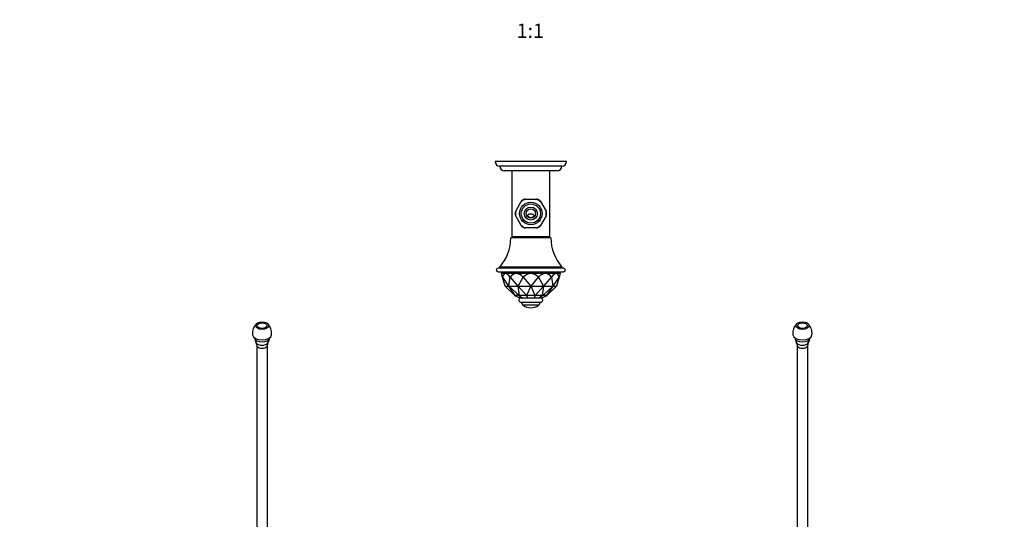
# Model space of a CAD drawing. Units: millimetres. Extents: x 0 to 826, y 0 to 1699.
# Drawn here: x 0 to 826, y 419 to 839 of the extents above; entities that cross this region are included whole.
import ezdxf
from ezdxf import colors
from ezdxf.entities.mleader import LeaderData, LeaderLine
from ezdxf.enums import TextEntityAlignment as Align
from ezdxf.math import Vec2, Vec3

# ---------------------------------------------------------------- set-up
doc = ezdxf.new("R2010")
doc.units = ezdxf.units.MM
for name, color, linetype in [('DV2_Défaut', 7, 'Continuous'), ('DV6_Défaut', 7, 'Continuous'), ('DV7_Défaut', 7, 'Continuous'), ('Défaut', 7, 'Continuous')]:
    doc.layers.add(name, color=color, linetype=linetype)
doc.styles.add('SEACAD_ArialB', font='arialbd.ttf')

# ---------------------------------------------------------------- blocks, each defined once
blk = doc.blocks.new('_DOT')
at = {"color": 0}
blk.add_line((0, 0), (-1, 0), dxfattribs=at)
at = {"color": 0, "const_width": 0.333}
blk.add_lwpolyline([(-0.1665, 0, 1), (0.1665, 0, 1)], format="xyb", close=True, dxfattribs=at)
blk = doc.blocks.new('SE1')
at = {"layer": 'DV2_Défaut', "color": 7, "linetype": 'Continuous'}
for p, q in [((458.58, 719.77), (398.58, 719.77)), ((454.58, 715.77), (402.58, 715.77)), ((450.58, 711.77), (406.58, 711.77)), ((412.58, 711.77), (412.58, 656.77)), ((444.58, 656.77), (444.58, 711.77)), ((415.85, 677.93), (420.52, 686.02)), ((420.99, 686.84), (420.52, 686.02)), ((423.91, 687.97), (422.96, 687.97)), ((423.91, 687.97), (433.25, 687.97)), ((434.2, 687.97), (433.25, 687.97)), ((436.64, 686.02), (436.16, 686.84)), ((436.64, 686.02), (441.3, 677.93)), ((415.85, 677.93), (415.38, 677.11)), ((441.78, 677.11), (441.3, 677.93)), ((415.38, 674.84), (415.85, 674.02)), ((420.52, 665.93), (415.85, 674.02)), ((441.3, 674.02), (436.64, 665.93)), ((441.3, 674.02), (441.78, 674.84)), ((420.52, 665.93), (420.99, 665.11)), ((422.96, 663.97), (423.91, 663.97)), ((433.25, 663.97), (423.91, 663.97)), ((433.25, 663.97), (434.2, 663.97)), ((436.16, 665.11), (436.64, 665.93)), ((445.33, 655.57), (411.83, 655.57)), ((412.58, 656.77), (444.58, 656.77)), ((416.58, 656.77), (416.58, 655.57)), ((440.58, 655.57), (440.58, 656.77)), ((456.08, 630.07), (401.08, 630.07)), ((454.58, 631.07), (402.58, 631.07)), ((402.58, 631.07), (402.58, 630.07)), ((454.58, 630.07), (454.58, 631.07)), ((401.08, 627.07), (456.08, 627.07)), ((405.08, 627.07), (404.08, 626.07)), ((404.08, 626.07), (453.08, 626.07)), ((404.08, 626.07), (404.08, 625.54)), ((404.91, 622.62), (404.08, 625.54)), ((407.08, 615.08), (404.91, 622.62)), ((404.91, 622.62), (404.91, 622.62)), ((404.91, 622.62), (409.89, 615.08)), ((410.03, 615.08), (411.25, 622.62)), ((411.25, 622.62), (411.25, 622.62)), ((411.25, 622.62), (417.7, 615.08)), ((417.95, 615.08), (422.24, 622.62)), ((422.24, 622.62), (422.24, 622.62)), ((422.24, 622.62), (428.43, 615.08)), ((428.72, 615.08), (434.92, 622.62)), ((434.92, 622.62), (434.92, 622.62)), ((434.92, 622.62), (439.2, 615.08)), ((439.45, 615.08), (445.9, 622.62)), ((445.9, 622.62), (445.9, 622.62)), ((445.9, 622.62), (447.13, 615.08)), ((447.27, 615.08), (452.24, 622.62)), ((452.24, 622.62), (450.08, 615.08)), ((453.08, 626.07), (452.08, 627.07)), ((453.08, 625.54), (452.24, 622.62)), ((452.24, 622.62), (452.24, 622.62)), ((453.08, 625.54), (453.08, 626.07)), ((407.08, 615.07), (407.08, 615.08)), ((407.08, 615.08), (409.89, 615.08)), ((415.08, 607.07), (407.08, 615.07)), ((409.89, 615.08), (409.89, 615.07)), ((410.03, 615.07), (409.89, 615.07)), ((409.89, 615.07), (415.11, 607.07)), ((410.03, 615.07), (410.03, 615.08)), ((410.03, 615.08), (417.7, 615.08)), ((418.66, 607.07), (410.03, 615.07)), ((417.7, 615.08), (417.71, 615.07)), ((417.95, 615.07), (417.71, 615.07)), ((417.71, 615.07), (418.76, 607.07)), ((417.95, 615.07), (417.95, 615.08)), ((417.95, 615.08), (428.43, 615.08)), ((424.9, 607.07), (417.95, 615.07)), ((428.44, 615.07), (425.03, 607.07)), ((428.43, 615.08), (428.44, 615.07)), ((428.72, 615.07), (428.44, 615.07)), ((428.72, 615.07), (428.72, 615.08)), ((428.72, 615.08), (439.2, 615.08)), ((432.12, 607.07), (428.72, 615.07)), ((439.21, 615.07), (432.26, 607.07)), ((438.4, 607.07), (439.45, 615.07)), ((447.13, 615.07), (438.5, 607.07)), ((439.2, 615.08), (439.21, 615.07)), ((439.45, 615.07), (439.21, 615.07)), ((439.45, 615.07), (439.45, 615.08)), ((439.45, 615.08), (447.13, 615.08)), ((442.04, 607.07), (447.27, 615.07)), ((450.08, 615.07), (442.08, 607.07)), ((447.13, 615.08), (447.13, 615.07)), ((447.27, 615.07), (447.13, 615.07)), ((447.27, 615.07), (447.27, 615.08)), ((447.27, 615.08), (450.08, 615.08)), ((450.08, 615.08), (450.08, 615.07)), ((415.11, 607.06), (415.08, 607.07)), ((418.66, 607.07), (415.11, 607.07)), ((415.11, 607.07), (415.11, 607.06)), ((419.58, 605.07), (415.11, 607.06)), ((418.72, 607.06), (418.66, 607.07)), ((418.76, 607.07), (418.72, 607.06)), ((418.72, 607.06), (421.99, 605.07)), ((424.9, 607.07), (418.76, 607.07)), ((421.99, 605.07), (419.58, 605.07)), ((426.17, 605.07), (421.99, 605.07)), ((424.97, 607.06), (424.9, 607.07)), ((425.03, 607.07), (424.97, 607.06)), ((424.97, 607.06), (426.17, 605.07)), ((432.12, 607.07), (425.03, 607.07)), ((430.99, 605.07), (426.17, 605.07)), ((432.19, 607.06), (430.99, 605.07)), ((435.17, 605.07), (430.99, 605.07)), ((432.19, 607.06), (432.12, 607.07)), ((432.26, 607.07), (432.19, 607.06)), ((438.4, 607.07), (432.26, 607.07)), ((438.44, 607.06), (435.17, 605.07)), ((437.58, 605.07), (435.17, 605.07)), ((442.05, 607.06), (437.58, 605.07)), ((438.44, 607.06), (438.4, 607.07)), ((438.5, 607.07), (438.44, 607.06)), ((442.04, 607.07), (438.5, 607.07)), ((442.05, 607.06), (442.04, 607.07)), ((442.08, 607.07), (442.05, 607.06)), ((436.68, 601.37), (420.48, 601.37)), ((435.04, 598.97), (422.12, 598.97))]:
    blk.add_line(p, q, dxfattribs=at)
for radius in [9.5, 8.04, 5.5, 4]:
    blk.add_circle((428.58, 675.97), radius, dxfattribs=at)
for centre, radius, start, end in [((402.58, 719.77), 4, 180, 270), ((454.58, 719.77), 4, 270, 0), ((406.58, 715.77), 4, 180.01747, 270), ((450.58, 715.77), 4, 270, 359.98253), ((428.58, 675.97), 12.88, 111.25494, 128.74506), ((428.58, 675.97), 13.25, 115.08184, 124.92832), ((428.58, 675.97), 12.88, 51.25494, 68.74506), ((428.58, 675.97), 13.25, 55.06821, 64.93335), ((428.58, 675.97), 13.25, 175.06799, 180), ((428.58, 675.97), 12.88, 171.25494, 188.74506), ((428.58, 675.97), 12.88, 351.25494, 8.74506), ((428.58, 675.97), 13.25, 355.06774, 4.92937), ((428.58, 675.97), 13.25, 180, 184.92943), ((428.58, 675.97), 12.88, 231.25494, 248.74506), ((428.58, 675.97), 13.25, 235.06792, 244.95679), ((428.58, 675.97), 12.88, 291.25494, 308.74506), ((428.58, 675.97), 13.25, 295.05639, 304.92851), ((373.33, 656.11), 38.5, 319.4327, 359.19914), ((483.82, 656.11), 38.5, 180.80086, 220.5673), ((401.08, 628.57), 1.5, 90, 270), ((456.08, 628.57), 1.5, 270, 90), ((420.48, 603.27), 1.9, 108.67172, 270), ((436.68, 603.27), 1.9, 270, 71.32828), ((423.88, 601.4), 3, 180.50211, 234.01918), ((428.58, 607.87), 11, 234.01918, 305.98082), ((433.28, 601.4), 3, 305.98082, 359.49789)]:
    blk.add_arc(centre, radius, start, end, dxfattribs=at)
for major_axis, ratio, start_param, end_param in [((21.62, -85.39), 0.13489, 2.845653, 3.369244), ((13.03, -85.38), 0.243013, 2.842735, 3.366326), ((0, -85.44), 0.286745, 2.879797, 3.403388), ((-13.03, -85.38), 0.243013, 2.916859, 3.44045), ((-21.62, -85.39), 0.13489, 2.913942, 3.437533)]:
    blk.add_ellipse((428.58, 540.09), major_axis=major_axis, ratio=ratio, start_param=start_param, end_param=end_param, dxfattribs=at)
for points, knots in [([(426.3, 673.77), (426.1, 674.06), (426.06, 674.43), (426.3, 675.03), (426.54, 675.24), (427.07, 675.54), (427.36, 675.63), (427.8, 675.72), (427.95, 675.74), (428.25, 675.77), (428.41, 675.77), (428.76, 675.77), (428.91, 675.77), (429.21, 675.74), (429.36, 675.72), (429.8, 675.63), (430.09, 675.54), (430.61, 675.24), (430.85, 675.03), (431.1, 674.44), (431.05, 674.06), (430.86, 673.77)], [0, 0, 0, 0, 0.125, 0.125, 0.25, 0.25, 0.375, 0.375, 0.4375, 0.4375, 0.5, 0.5, 0.5625, 0.5625, 0.625, 0.625, 0.75, 0.75, 0.875, 0.875, 1, 1, 1, 1]), ([(430.86, 673.77), (430.35, 673.02), (429.51, 672.46), (427.66, 672.45), (426.81, 673.01), (426.3, 673.77)], [0, 0, 0, 0, 0.5, 0.5, 1, 1, 1, 1])]:
    blk.add_open_spline(points, degree=3, knots=knots, dxfattribs=at)
blk = doc.blocks.new('SE5')
at = {"layer": 'DV6_Défaut', "color": 7, "linetype": 'Continuous'}
for p, q in [((651.8, 565.61), (651.8, 188)), ((660.8, 188), (660.8, 565.61))]:
    blk.add_line(p, q, dxfattribs=at)
for centre, radius, start, end in [((659.5, 575.56), 11.24, 134.48606, 186.30994), ((653.11, 575.6), 11.21, 353.46492, 45.12755), ((657.34, 571.63), 7.26, 178.68394, 215.67094), ((655.25, 571.67), 7.28, 324.03556, 1.03035), ((649.13, 566), 2.68, 354.33363, 31.62085), ((663.47, 566), 2.69, 148.44774, 185.67343)]:
    blk.add_arc(centre, radius, start, end, dxfattribs=at)
for major_axis in [(5.5, 0), (-4, 0)]:
    blk.add_ellipse((656.3, 581.94), major_axis=major_axis, ratio=0.57735, dxfattribs=at)
for centre, major_axis, start_param, end_param in [((656.3, 574.59), (8, 0), 3.19951, 6.225964), ((656.3, 571.79), (6.25, 0), 3.166165, 6.258613), ((656.3, 568.55), (5.27, 0), 3.526253, 5.898258), ((656.3, 565.61), (4.5, 0), 3.097158, 6.283185), ((656.3, 565.61), (4.5, 0), 0, 0.046261)]:
    blk.add_ellipse(centre, major_axis=major_axis, ratio=0.57735, start_param=start_param, end_param=end_param, dxfattribs=at)
blk = doc.blocks.new('SE6')
at = {"layer": 'DV7_Défaut', "color": 7, "linetype": 'Continuous'}
for p, q in [((198.71, 565.61), (198.71, 188)), ((207.71, 188), (207.71, 565.61))]:
    blk.add_line(p, q, dxfattribs=at)
for centre, radius, start, end in [((206.39, 575.57), 11.22, 134.47271, 186.37683), ((200.01, 575.59), 11.24, 353.55087, 45.32636), ((204.34, 571.69), 7.37, 179.26203, 215.70727), ((202.25, 571.62), 7.19, 324.29182, 1.37811), ((196.29, 566.08), 2.43, 351.98242, 32.76132), ((210.27, 566.04), 2.57, 148.08069, 186.81675)]:
    blk.add_arc(centre, radius, start, end, dxfattribs=at)
for major_axis in [(5.5, 0), (-4, 0)]:
    blk.add_ellipse((203.21, 581.94), major_axis=major_axis, ratio=0.57735, dxfattribs=at)
for centre, major_axis, start_param, end_param in [((203.21, 574.59), (8, 0), 3.199122, 6.226257), ((203.21, 571.79), (6.25, 0), 3.166165, 6.258613), ((203.21, 568.55), (5.27, 0), 3.526742, 5.902892), ((203.21, 565.61), (4.5, 0), 3.095638, 6.283185), ((203.21, 565.61), (4.5, 0), 0, 0.044737)]:
    blk.add_ellipse(centre, major_axis=major_axis, ratio=0.57735, start_param=start_param, end_param=end_param, dxfattribs=at)

msp = doc.modelspace()

# ---------------------------------------------------------------- block references
at = {"layer": 'Défaut'}
for name in ['SE1', 'SE6', 'SE5']:
    msp.add_blockref(name, (0, 0), dxfattribs=at)

# ---------------------------------------------------------------- texts
at = {"layer": 'Défaut', "color": 7, "linetype": 'Continuous', "style": 'SEACAD_ArialB'}
msp.add_text('1:1', height=12, dxfattribs=at).set_placement((416.71, 835.4), align=Align.TOP_LEFT)

# ---------------------------------------------------------------- leaders
at = {"layer": 'Défaut', "color": 7, "linetype": 'Continuous'}
ml = msp.add_multileader_mtext('Standard', dxfattribs=at)
ml.set_content('{\\pxsm0.9;\\fSolid Edge ISO|b1||i0||c0|p34;\\W1.;07/04/2014\\P}', color=256)
ml.set_leader_properties()
ml.set_arrow_properties(name='DOT')
ml.build(insert=Vec2(0, 0))
ml.multileader.update_dxf_attribs({"leader_type": 0, "dogleg_length": 0, "arrow_head_size": 12})
ctx = ml.context
ctx.base_point, ctx.char_height, ctx.arrow_head_size, ctx.landing_gap_size = Vec3(738.01, 1691.61), 12, 12, 4.2
notes = []
notes.append((ctx, [(0, (0, 0, 0), (0, 0), (1, 0), 1, [])]))
ctx.mtext.insert = Vec3(740.01, 1697.73)
ml = msp.add_multileader_mtext('Standard', dxfattribs=at)
ml.set_content('{\\pxsm0.9;\\fArial|b1||i0||c0|p34;\\W1.;181/SLA\\P}', color=256)
ml.set_leader_properties()
ml.set_arrow_properties(name='DOT')
ml.build(insert=Vec2(0, 0))
ml.multileader.update_dxf_attribs({"leader_type": 0, "dogleg_length": 0, "arrow_head_size": 12})
ctx = ml.context
ctx.base_point, ctx.char_height, ctx.arrow_head_size, ctx.landing_gap_size = Vec3(41.59, 1686.11), 12, 12, 4.2
notes.append((ctx, [(0, (0, 0, 0), (0, 0), (1, 0), 1, [])]))
ctx.mtext.insert = Vec3(43.59, 1692.22)
for ctx, leaders in notes:
    for number, flags, end, landing, length, lines in leaders:
        leader = LeaderData()
        leader.index, (leader.has_last_leader_line, leader.has_dogleg_vector, leader.attachment_direction) = number, flags
        leader.last_leader_point, leader.dogleg_vector, leader.dogleg_length = Vec3(end), Vec3(landing), length
        for number, points, colour, breaks in lines:
            line = LeaderLine()
            line.index, line.vertices, line.color, line.breaks = number, Vec3.list(points), colors.encode_raw_color(colour), breaks
            leader.lines.append(line)
        ctx.leaders.append(leader)

doc.saveas('drawing.dxf')
